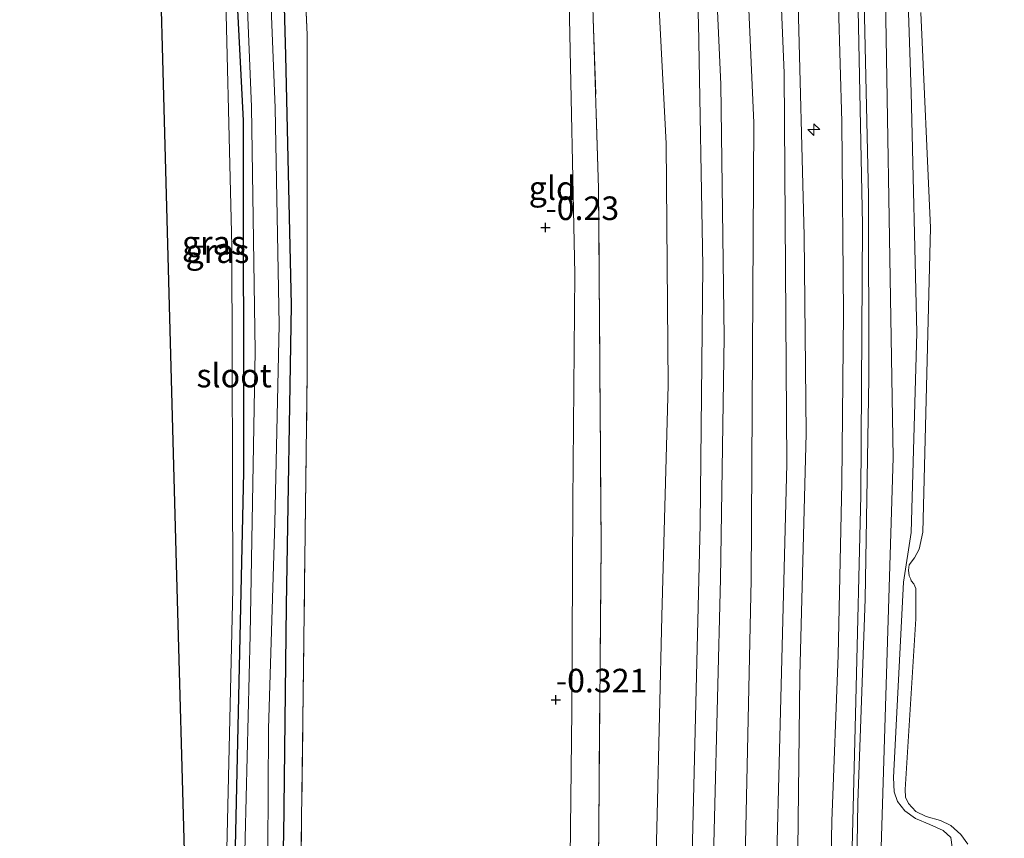
# Model space of a CAD drawing. Units: metres. Extents: x 185750 to 190007, y 499999 to 506251.
# Drawn here: x 186652 to 186756, y 505980 to 506066 of the extents above; entities that cross this region are included whole.
import ezdxf
from ezdxf.enums import TextEntityAlignment as Align

# ---------------------------------------------------------------- set-up
doc = ezdxf.new("R2010")
doc.units = ezdxf.units.M
doc.linetypes.add('IE-TERREINAFSCHEIDING', pattern=[10, 8, -2])
doc.layers.get('0').update_dxf_attribs({"lineweight": 25})
for name, color, linetype, lineweight in [('B-ME-AL-OVERIG-S-B1', 7, 'Continuous', 18), ('B-ME-GW-KRUINLIJN-L-B1', 93, 'Continuous', 18), ('B-ME-GW-TEENLIJN-L-B1', 93, 'Continuous', 18), ('B-ME-IE-GRASLAND-GV-B6', 93, 'Continuous', 18), ('B-ME-IE-GRONDWERKLIJN-GROND_INGERICHT-GV-B6', 253, 'Continuous', 18), ('B-ME-IE-TERREINAFSCHEIDING-RASTERHEKWERK-L-B1', 8, 'IE-TERREINAFSCHEIDING', 18), ('B-ME-OB-WATERLIJN-L-B1', 133, 'OB-WATERLIJN', 18), ('B-ME-OG-WATER-GV-B6', 153, 'Continuous', 18), ('B-ME-VH-VERH_SOORT-BITUMEN-GV-B6', 8, 'IE-TERREINAFSCHEIDING-NATUURLIJK-HOUTWAL', 18)]:
    doc.layers.add(name, color=color, linetype=linetype, lineweight=lineweight)
for name, color, linetype in [('B-ME-GW-HOOGTEPUNT-S-B1', 10, 'Continuous'), ('B-ME-GW-INSTEEKWATERGANG-L-B1', 10, 'Continuous'), ('B-ME-KG-KADASTRAAL-OPNAMEDTMGRENS-L-B1', 10, 'Continuous')]:
    doc.layers.add(name, color=color, linetype=linetype)
doc.styles.add('NLCS-ISO', font='NLCS-ISO.TTF')
doc.linetypes.add('IE-TERREINAFSCHEIDING-NATUURLIJK-HOUTWAL', pattern='A,7,-1.5,[67,NLCS.SHX,S=0.75,R=45,X=0,Y=0],-1.5,7,-1.5,[70,NLCS.SHX,S=0.75,R=0,X=0,Y=0],-1.5', length=20)
doc.linetypes.add('OB-WATERLIJN', pattern='A,10,[32,NLCS.SHX,S=2,R=0,X=0,Y=0],-12', length=22)

# ---------------------------------------------------------------- blocks, each defined once
blk = doc.blocks.new('hecto')
for p, q in [((0, 0.625), (-0.625, 0)), ((0, -0.625), (0, 0.625)), ((-0.625, 0), (0.625, 0)), ((0.625, 0), (0, -0.625))]:
    blk.add_line(p, q)
blk = doc.blocks.new('hoogtepunt')
for p, q in [((-0.5, 0), (0.5, 0)), ((0, 0.5), (0, -0.5))]:
    blk.add_line(p, q)

msp = doc.modelspace()

# ---------------------------------------------------------------- linework, layer by layer
at = {"layer": 'B-ME-GW-INSTEEKWATERGANG-L-B1'}
msp.add_polyline3d([(186679.333, 506089.534, -0.744), (186680.076, 506062.554, -0.863), (186680.646, 506036.078, -0.89), (186680.117, 506004.225, -0.886), (186679.839, 505979.798, -0.905), (186678.596, 505945.642, -0.828), (186678.087, 505922.618, -0.744), (186678.049, 505909.624, -0.683), (186677.768, 505908.867, -0.66), (186676.968, 505908.464, -0.71), (186676.255, 505908.401, -0.752), (186674.15, 505908.582, -0.825), (186673.505, 505909.177, -0.805), (186673.341, 505910.05, -0.805), (186673.781, 505936.898, -0.725), (186674.741, 505977.07, -0.886), (186675.649, 506018.377, -0.893), (186675.593, 506055.673, -0.916), (186674.352, 506080.504, -0.886)], dxfattribs=at)
at = {"layer": 'B-ME-GW-KRUINLIJN-L-B1'}
for points in [[(186720.811, 505904.994, 2.6), (186721.009, 505906.728, 2.562), (186721.286, 505907.301, 2.596), (186721.697, 505907.977, 2.612), (186721.807, 505909.318, 2.619), (186722.251, 505942.011, 2.37), (186723.197, 505979.303, 2.237), (186724.014, 506012.841, 2.401), (186724.307, 506040.214, 2.489), (186723.826, 506065.997, 2.55), (186722.322, 506099.895, 2.527), (186720.384, 506126.476, 2.573), (186718.384, 506140.226, 2.512), (186713.411, 506174.546, 2.657), (186710.481, 506193.588, 2.68), (186707.439, 506215.741, 2.627), (186704.609, 506233.437, 2.834), (186701.5379, 506250, 2.9419)], [(186720.811, 505904.994, 2.6), (186721.009, 505906.728, 2.562), (186721.286, 505907.301, 2.596), (186721.697, 505907.977, 2.612), (186721.807, 505909.318, 2.619), (186722.251, 505942.011, 2.37), (186723.197, 505979.303, 2.237), (186724.014, 506012.841, 2.401), (186724.307, 506040.214, 2.489), (186723.826, 506065.997, 2.55), (186722.322, 506099.895, 2.527), (186720.384, 506126.476, 2.573), (186718.384, 506140.226, 2.512), (186713.411, 506174.546, 2.657), (186710.481, 506193.588, 2.68), (186707.439, 506215.741, 2.627), (186704.609, 506233.437, 2.834), (186701.5379, 506250, 2.9419)], [(186707.9414, 506250, 3.3174), (186708.444, 506246.807, 3.28), (186712.317, 506223, 3.104), (186716.159, 506198.93, 2.939), (186721.399, 506163.629, 2.863), (186725.385, 506127.671, 2.878), (186728.127, 506091.452, 2.882), (186729.687, 506055.393, 2.89), (186729.43, 506006.964, 2.855), (186728.643, 505970.827, 2.656), (186727.37, 505920.604, 2.828), (186726.9, 505904.788, 2.827)], [(186707.9414, 506250, 3.3174), (186708.444, 506246.807, 3.28), (186712.317, 506223, 3.104), (186716.159, 506198.93, 2.939), (186721.399, 506163.629, 2.863), (186725.385, 506127.671, 2.878), (186728.127, 506091.452, 2.882), (186729.687, 506055.393, 2.89), (186729.43, 506006.964, 2.855), (186728.643, 505970.827, 2.656), (186727.37, 505920.604, 2.828), (186726.9, 505904.788, 2.827)], [(186732.189, 505904.609, 2.658), (186733.149, 505934.576, 2.67), (186733.915, 505957.326, 2.551), (186734.314, 505972.232, 2.448), (186734.595, 505996.785, 2.578), (186735.245, 506022.49, 2.788), (186735.048, 506043.444, 2.842), (186734.385, 506069.337, 2.888), (186733.278, 506090.866, 2.873), (186732.069, 506110.289, 2.754), (186730.476, 506129.036, 2.769), (186728.238, 506151.804, 2.811), (186725.998, 506169.933, 2.85), (186723.181, 506188.182, 2.873), (186719.962, 506208.416, 2.88), (186717.232, 506226.978, 2.976), (186714.763, 506244.349, 3.079), (186713.998, 506250, 3.1214)], [(186732.189, 505904.609, 2.658), (186733.149, 505934.576, 2.67), (186733.915, 505957.326, 2.551), (186734.314, 505972.232, 2.448), (186734.595, 505996.785, 2.578), (186735.245, 506022.49, 2.788), (186735.048, 506043.444, 2.842), (186734.385, 506069.337, 2.888), (186733.278, 506090.866, 2.873), (186732.069, 506110.289, 2.754), (186730.476, 506129.036, 2.769), (186728.238, 506151.804, 2.811), (186725.998, 506169.933, 2.85), (186723.181, 506188.182, 2.873), (186719.962, 506208.416, 2.88), (186717.232, 506226.978, 2.976), (186714.763, 506244.349, 3.079), (186713.998, 506250, 3.1214)], [(186731.2497, 506250, 0.0747), (186730.536, 506241.004, 0.085), (186730.518, 506238.032, 0.115), (186730.656, 506236.327, 0.133), (186730.907, 506235.102, 0.144), (186736.555, 506215.818, 0.181), (186736.523, 506214.421, 0.21), (186734.917, 506202.164, 0.258), (186734.895, 506194.671, 0.34), (186735.105, 506190.576, 0.483), (186735.754, 506185.735, 0.506), (186738.66, 506164.33, 0.531), (186741.388, 506142.878, 0.447), (186743.047, 506124.651, 0.395), (186744.727, 506102.97, 0.443), (186745.635, 506080.849, 0.354), (186746.39, 506058.655, 0.365), (186746.965, 506033.138, 0.417), (186746.371, 506011.967, 0.351), (186745.578, 506006.728, 0.344)], [(186731.2497, 506250, 0.0747), (186730.536, 506241.004, 0.085), (186730.518, 506238.032, 0.115), (186730.656, 506236.327, 0.133), (186730.907, 506235.102, 0.144), (186736.555, 506215.818, 0.181), (186736.523, 506214.421, 0.21), (186734.917, 506202.164, 0.258), (186734.895, 506194.671, 0.34), (186735.105, 506190.576, 0.483), (186735.754, 506185.735, 0.506), (186738.66, 506164.33, 0.531), (186741.388, 506142.878, 0.447), (186743.047, 506124.651, 0.395), (186744.727, 506102.97, 0.443), (186745.635, 506080.849, 0.354), (186746.39, 506058.655, 0.365), (186746.965, 506033.138, 0.417), (186746.371, 506011.967, 0.351), (186745.578, 506006.728, 0.344)], [(186723.465, 506239.55, 1.339), (186723.307, 506238.207, 1.298), (186727.054, 506212.54, 1.177), (186729.924, 506191.771, 1.162), (186732.686, 506170.699, 1.18), (186735.115, 506153.878, 1.081), (186737.262, 506134.802, 1.04), (186738.753, 506115.893, 1.158), (186740.494, 506090.247, 1.21), (186741.326, 506071.431, 1.158), (186741.866, 506047.667, 1.221), (186741.899, 506028.336, 1.225), (186741.507, 506004.924, 1.147), (186740.726, 505983.35, 0.863), (186740.338, 505958.999, 1.029), (186739.617, 505933.461, 1.228), (186739.114, 505904.375, 1.262)], [(186663.335, 506176.1921, -0.4881), (186668.357, 506140.079, -0.491), (186671.498, 506107.402, -0.507), (186673.552, 506075.594, -0.491), (186674.361, 506042.339, -0.503), (186674.465, 506006.016, -0.553), (186673.894, 505981.439, -0.602), (186673.353, 505957.045, -0.568), (186673, 505937.338, -0.48), (186672.63, 505921.427, -0.434), (186672.137, 505910.394, -0.354), (186672.207, 505907.757, -0.285), (186672.359, 505906.624, -0.247)], [(186748.151, 505904.07, 0.298), (186748.36, 505915.242, 0.335), (186748.523, 505917.88, 0.327), (186750.279, 505927.848, 0.342), (186751.928, 505933.246, 0.386), (186754.219, 505935.631, 0.379), (186755.694, 505937.883, 0.372), (186756.254, 505940.105, 0.364), (186753.481, 505958.51, 0.209), (186750.569, 505979.661, 0.261), (186749.773, 505980.391, 0.261), (186748.365, 505981.033, 0.283), (186746.856, 505981.678, 0.283), (186745.706, 505982.467, 0.313), (186744.916, 505983.451, 0.335), (186744.584, 505984.474, 0.335), (186744.518, 505986, 0.327), (186745.578, 506006.728, 0.344)]]:
    msp.add_polyline3d(points, dxfattribs=at)
at = {"layer": 'B-ME-GW-TEENLIJN-L-B1'}
for points in [[(186689.9632, 506250, 2.6157), (186690.2429, 506247.6865, 2.627), (186691.9814, 506233.4238, 2.8201), (186694.3579, 506216.5958, 3.0907), (186698.0438, 506196.122, 3.3985), (186701.141, 506180.7832, 3.7258), (186703.501, 506160.11, 0.049), (186706.241, 506132.851, -0.043), (186708.255, 506105.003, -0.112), (186710.113, 506068.172, -0.093), (186710.735, 506039.408, -0.135), (186710.515, 506015.222, -0.158), (186710.422, 505993.062, -0.315), (186710.181, 505971.354, -0.292), (186709.677, 505946.278, -0.177), (186709.582, 505925.225, 0.121), (186708.811, 505905.399, 0.267)], [(186689.9632, 506250, 2.6157), (186690.2429, 506247.6865, 2.627), (186691.9814, 506233.4238, 2.8201), (186694.3579, 506216.5958, 3.0907), (186698.0438, 506196.122, 3.3985), (186701.141, 506180.7832, 3.7258), (186703.501, 506160.11, 0.049), (186706.241, 506132.851, -0.043), (186708.255, 506105.003, -0.112), (186710.113, 506068.172, -0.093), (186710.735, 506039.408, -0.135), (186710.515, 506015.222, -0.158), (186710.422, 505993.062, -0.315), (186710.181, 505971.354, -0.292), (186709.677, 505946.278, -0.177), (186709.582, 505925.225, 0.121), (186708.811, 505905.399, 0.267)], [(186696.9768, 506250, 1.5017), (186699.329, 506237.848, 1.483), (186703.835, 506212.894, 1.509), (186707.384, 506190.992, 1.528), (186711.06, 506167.769, 1.44), (186714.659, 506141.202, 1.494), (186716.477, 506119.656, 1.437), (186717.79, 506097.938, 1.383), (186719.334, 506073.658, 1.36), (186720.413, 506053.211, 1.414), (186720.609, 506027.618, 1.509), (186719.934, 506003.1, 1.322), (186719.444, 505982.056, 1.1), (186718.882, 505960.118, 1.234), (186718.248, 505937.418, 1.352), (186718.026, 505916.499, 1.574), (186718.004, 505905.088, 1.877)], [(186696.9768, 506250, 1.5017), (186699.329, 506237.848, 1.483), (186703.835, 506212.894, 1.509), (186707.384, 506190.992, 1.528), (186711.06, 506167.769, 1.44), (186714.659, 506141.202, 1.494), (186716.477, 506119.656, 1.437), (186717.79, 506097.938, 1.383), (186719.334, 506073.658, 1.36), (186720.413, 506053.211, 1.414), (186720.609, 506027.618, 1.509), (186719.934, 506003.1, 1.322), (186719.444, 505982.056, 1.1), (186718.882, 505960.118, 1.234), (186718.248, 505937.418, 1.352), (186718.026, 505916.499, 1.574), (186718.004, 505905.088, 1.877)], [(186718.8014, 506250, 1.5653), (186719.592, 506244.455, 1.49), (186721.461, 506230.788, 1.452), (186723.907, 506213.55, 1.321), (186726.201, 506197.764, 1.203), (186728.234, 506183.197, 1.245), (186730.609, 506166.355, 1.253), (186732.65, 506150.971, 1.264), (186734.67, 506131.318, 1.214), (186736.414, 506111.119, 1.256), (186737.692, 506091.298, 1.306), (186738.502, 506073.993, 1.283), (186739.021, 506055.508, 1.325), (186739.209, 506035.239, 1.318), (186739.027, 506017.245, 1.406), (186738.629, 505998.992, 1.149), (186737.956, 505981.378, 0.985), (186737.625, 505962.597, 1.088), (186737.294, 505944.949, 1.164), (186736.887, 505926.301, 1.356), (186736.193, 505904.474, 1.408)], [(186718.8014, 506250, 1.5653), (186719.592, 506244.455, 1.49), (186721.461, 506230.788, 1.452), (186723.907, 506213.55, 1.321), (186726.201, 506197.764, 1.203), (186728.234, 506183.197, 1.245), (186730.609, 506166.355, 1.253), (186732.65, 506150.971, 1.264), (186734.67, 506131.318, 1.214), (186736.414, 506111.119, 1.256), (186737.692, 506091.298, 1.306), (186738.502, 506073.993, 1.283), (186739.021, 506055.508, 1.325), (186739.209, 506035.239, 1.318), (186739.027, 506017.245, 1.406), (186738.629, 505998.992, 1.149), (186737.956, 505981.378, 0.985), (186737.625, 505962.597, 1.088), (186737.294, 505944.949, 1.164), (186736.887, 505926.301, 1.356), (186736.193, 505904.474, 1.408)], [(186741.178, 505904.306, 0.448), (186742.367, 505951.069, 0.219), (186744.456, 506019.931, 0.315), (186743.445, 506081.325, 0.219), (186738.57, 506144.791, 0.286), (186731.572, 506195.606, 0.397), (186725.929, 506239.174, 0.256), (186725.863, 506239.729, 0.258)]]:
    msp.add_polyline3d(points, dxfattribs=at)
at = {"layer": 'B-ME-IE-GRASLAND-GV-B6'}
for points in [[(186680.781, 506100.834, -0.595), (186682.367, 506064.741, -0.564), (186682.353, 506028.975, -0.717), (186681.902, 505992.138, -0.763), (186681.518, 505963.154, -0.576), (186681.108, 505929.637, -0.4), (186680.777, 505906.345, -0.082)], [(186722.322, 506099.895, 2.527), (186723.826, 506065.997, 2.55), (186724.307, 506040.214, 2.489), (186724.014, 506012.841, 2.401), (186723.197, 505979.303, 2.237), (186722.251, 505942.011, 2.37), (186721.807, 505909.318, 2.619), (186721.697, 505907.977, 2.612), (186721.286, 505907.301, 2.596), (186721.009, 505906.728, 2.562), (186720.811, 505904.994, 2.6), (186718.004, 505905.088, 1.877), (186718.026, 505916.499, 1.574), (186718.248, 505937.418, 1.352), (186718.882, 505960.118, 1.234), (186719.444, 505982.056, 1.1), (186719.934, 506003.1, 1.322), (186720.609, 506027.618, 1.509), (186720.413, 506053.211, 1.414), (186719.334, 506073.658, 1.36)], [(186722.322, 506099.895, 2.527), (186723.826, 506065.997, 2.55), (186724.307, 506040.214, 2.489), (186724.014, 506012.841, 2.401), (186723.197, 505979.303, 2.237), (186722.251, 505942.011, 2.37), (186721.807, 505909.318, 2.619), (186721.697, 505907.977, 2.612), (186721.286, 505907.301, 2.596), (186721.009, 505906.728, 2.562), (186720.811, 505904.994, 2.6), (186718.004, 505905.088, 1.877), (186718.026, 505916.499, 1.574), (186718.248, 505937.418, 1.352), (186718.882, 505960.118, 1.234), (186719.444, 505982.056, 1.1), (186719.934, 506003.1, 1.322), (186720.609, 506027.618, 1.509), (186720.413, 506053.211, 1.414), (186719.334, 506073.658, 1.36)], [(186724.914, 506088.349, 2.821), (186726.219, 506059.49, 2.767), (186726.545, 506032.682, 2.706), (186726.186, 506007.076, 2.675), (186725.545, 505981.767, 2.587), (186724.844, 505953.876, 2.641), (186723.865, 505917.428, 2.645), (186723.436, 505905.79, 2.733), (186723.324, 505905.503, 2.729), (186721.915, 505904.956, 2.687), (186720.811, 505904.994, 2.6), (186721.009, 505906.728, 2.562), (186721.286, 505907.301, 2.596), (186721.697, 505907.977, 2.612), (186721.807, 505909.318, 2.619), (186722.251, 505942.011, 2.37), (186723.197, 505979.303, 2.237), (186724.014, 506012.841, 2.401), (186724.307, 506040.214, 2.489), (186723.826, 506065.997, 2.55), (186722.322, 506099.895, 2.527)], [(186724.914, 506088.349, 2.821), (186726.219, 506059.49, 2.767), (186726.545, 506032.682, 2.706), (186726.186, 506007.076, 2.675), (186725.545, 505981.767, 2.587), (186724.844, 505953.876, 2.641), (186723.865, 505917.428, 2.645), (186723.436, 505905.79, 2.733), (186723.324, 505905.503, 2.729), (186721.915, 505904.956, 2.687), (186720.811, 505904.994, 2.6), (186721.009, 505906.728, 2.562), (186721.286, 505907.301, 2.596), (186721.697, 505907.977, 2.612), (186721.807, 505909.318, 2.619), (186722.251, 505942.011, 2.37), (186723.197, 505979.303, 2.237), (186724.014, 506012.841, 2.401), (186724.307, 506040.214, 2.489), (186723.826, 506065.997, 2.55), (186722.322, 506099.895, 2.527)], [(186734.385, 506069.337, 2.888), (186735.048, 506043.444, 2.842), (186735.245, 506022.49, 2.788), (186734.595, 505996.785, 2.578), (186734.314, 505972.232, 2.448), (186733.915, 505957.326, 2.551), (186733.149, 505934.576, 2.67), (186732.189, 505904.609, 2.658), (186730.266, 505904.674, 2.733), (186730.683, 505924.092, 2.687), (186731.64, 505958.433, 2.591), (186732.336, 505986.139, 2.561), (186733.185, 506019.218, 2.871), (186732.91, 506060.676, 2.848), (186731.681, 506090.561, 2.909)], [(186734.385, 506069.337, 2.888), (186735.048, 506043.444, 2.842), (186735.245, 506022.49, 2.788), (186734.595, 505996.785, 2.578), (186734.314, 505972.232, 2.448), (186733.915, 505957.326, 2.551), (186733.149, 505934.576, 2.67), (186732.189, 505904.609, 2.658), (186730.266, 505904.674, 2.733), (186730.683, 505924.092, 2.687), (186731.64, 505958.433, 2.591), (186732.336, 505986.139, 2.561), (186733.185, 506019.218, 2.871), (186732.91, 506060.676, 2.848), (186731.681, 506090.561, 2.909)], [(186674.352, 506080.504, -0.886), (186675.593, 506055.673, -0.916), (186675.649, 506018.377, -0.893), (186674.741, 505977.07, -0.886), (186673.781, 505936.898, -0.725), (186673.341, 505910.05, -0.805), (186673.505, 505909.177, -0.805), (186674.15, 505908.582, -0.825), (186676.255, 505908.401, -0.752), (186676.968, 505908.464, -0.71), (186677.768, 505908.867, -0.66), (186678.049, 505909.624, -0.683), (186678.087, 505922.618, -0.744), (186678.596, 505945.642, -0.828), (186679.839, 505979.798, -0.905), (186680.117, 506004.225, -0.886), (186680.646, 506036.078, -0.89), (186680.076, 506062.554, -0.863), (186679.333, 506089.534, -0.744)], [(186679.333, 506089.534, -0.744), (186680.076, 506062.554, -0.863), (186680.646, 506036.078, -0.89), (186680.117, 506004.225, -0.886), (186679.839, 505979.798, -0.905), (186678.596, 505945.642, -0.828), (186678.087, 505922.618, -0.744), (186678.049, 505909.624, -0.683), (186677.768, 505908.867, -0.66), (186676.968, 505908.464, -0.71), (186676.255, 505908.401, -0.752), (186674.15, 505908.582, -0.825), (186673.505, 505909.177, -0.805), (186673.341, 505910.05, -0.805), (186673.781, 505936.898, -0.725), (186674.741, 505977.07, -0.886), (186675.649, 506018.377, -0.893), (186675.593, 506055.673, -0.916), (186674.352, 506080.504, -0.886)], [(186673.552, 506075.594, -0.491), (186674.361, 506042.339, -0.503), (186674.465, 506006.016, -0.553), (186673.894, 505981.439, -0.602), (186673.353, 505957.045, -0.568), (186673, 505937.338, -0.48), (186672.63, 505921.427, -0.434), (186672.137, 505910.394, -0.354), (186672.207, 505907.757, -0.285), (186672.359, 505906.624, -0.247), (186671.241, 505906.667, -0.145), (186670.505, 505933.888, -0.257), (186669.409, 505974.404, -0.446), (186668.484, 506008.613, -0.36), (186667.53, 506043.867, -0.345), (186666.363, 506086.995, -0.326)], [(186675.312, 506084.794, -1.497), (186676.46, 506057.093, -1.497), (186676.833, 506031.202, -1.497), (186676.319, 506001.14, -1.497), (186675.665, 505975.273, -1.497)], [(186743.445, 506081.325, 0.219), (186744.456, 506019.931, 0.315), (186742.367, 505951.069, 0.219), (186741.178, 505904.306, 0.448)], [(186742.367, 505951.069, 0.219), (186744.456, 506019.931, 0.315), (186743.445, 506081.325, 0.219)], [(186742.367, 505951.069, 0.219), (186744.456, 506019.931, 0.315), (186743.445, 506081.325, 0.219)], [(186753.481, 505958.51, 0.209), (186750.569, 505979.661, 0.261), (186749.773, 505980.391, 0.261), (186748.365, 505981.033, 0.283), (186746.856, 505981.678, 0.283), (186745.706, 505982.467, 0.313), (186744.916, 505983.451, 0.335), (186744.584, 505984.474, 0.335), (186744.518, 505986, 0.327), (186745.578, 506006.728, 0.344), (186746.371, 506011.967, 0.351), (186746.965, 506033.138, 0.417), (186746.39, 506058.655, 0.365), (186745.635, 506080.849, 0.354)], [(186745.635, 506080.849, 0.354), (186746.39, 506058.655, 0.365), (186746.965, 506033.138, 0.417), (186746.371, 506011.967, 0.351), (186745.578, 506006.728, 0.344), (186744.518, 505986, 0.327), (186744.584, 505984.474, 0.335), (186744.916, 505983.451, 0.335), (186745.706, 505982.467, 0.313), (186746.856, 505981.678, 0.283), (186748.365, 505981.033, 0.283), (186749.773, 505980.391, 0.261), (186750.569, 505979.661, 0.261), (186753.481, 505958.51, 0.209)], [(186753.481, 505958.51, 0.209), (186750.569, 505979.661, 0.261), (186749.773, 505980.391, 0.261), (186748.365, 505981.033, 0.283), (186746.856, 505981.678, 0.283), (186745.706, 505982.467, 0.313), (186744.916, 505983.451, 0.335), (186744.584, 505984.474, 0.335), (186744.518, 505986, 0.327), (186745.578, 506006.728, 0.344), (186746.371, 506011.967, 0.351), (186746.965, 506033.138, 0.417), (186746.39, 506058.655, 0.365), (186745.635, 506080.849, 0.354)], [(186745.635, 506080.849, 0.354), (186746.39, 506058.655, 0.365), (186746.965, 506033.138, 0.417), (186746.371, 506011.967, 0.351), (186745.578, 506006.728, 0.344), (186744.518, 505986, 0.327), (186744.584, 505984.474, 0.335), (186744.916, 505983.451, 0.335), (186745.706, 505982.467, 0.313), (186746.856, 505981.678, 0.283), (186748.365, 505981.033, 0.283), (186749.773, 505980.391, 0.261), (186750.569, 505979.661, 0.261), (186753.481, 505958.51, 0.209)], [(186719.334, 506073.658, 1.36), (186720.413, 506053.211, 1.414), (186720.609, 506027.618, 1.509), (186719.934, 506003.1, 1.322), (186719.444, 505982.056, 1.1), (186718.882, 505960.118, 1.234), (186718.248, 505937.418, 1.352), (186718.026, 505916.499, 1.574), (186718.004, 505905.088, 1.877), (186712.191, 505905.285, 1.407), (186712.738, 505939.002, 0.891), (186713.249, 505976.832, 0.627), (186713.511, 506010.794, 0.726), (186713.254, 506048.457, 0.699), (186712.331, 506077.887, 0.665)], [(186719.334, 506073.658, 1.36), (186720.413, 506053.211, 1.414), (186720.609, 506027.618, 1.509), (186719.934, 506003.1, 1.322), (186719.444, 505982.056, 1.1), (186718.882, 505960.118, 1.234), (186718.248, 505937.418, 1.352), (186718.026, 505916.499, 1.574), (186718.004, 505905.088, 1.877), (186712.191, 505905.285, 1.407), (186712.738, 505939.002, 0.891), (186713.249, 505976.832, 0.627), (186713.511, 506010.794, 0.726), (186713.254, 506048.457, 0.699), (186712.331, 506077.887, 0.665)], [(186680.777, 505906.345, -0.082), (186672.359, 505906.624, -0.247), (186672.207, 505907.757, -0.285), (186672.137, 505910.394, -0.354), (186672.63, 505921.427, -0.434), (186673, 505937.338, -0.48), (186673.353, 505957.045, -0.568), (186673.894, 505981.439, -0.602), (186674.465, 506006.016, -0.553), (186674.361, 506042.339, -0.503), (186673.552, 506075.594, -0.491)], [(186738.502, 506073.993, 1.283), (186739.021, 506055.508, 1.325), (186739.209, 506035.239, 1.318), (186739.027, 506017.245, 1.406), (186738.629, 505998.992, 1.149), (186737.956, 505981.378, 0.985), (186737.625, 505962.597, 1.088), (186737.294, 505944.949, 1.164), (186736.887, 505926.301, 1.356), (186736.193, 505904.474, 1.408), (186732.189, 505904.609, 2.658), (186733.149, 505934.576, 2.67), (186733.915, 505957.326, 2.551), (186734.314, 505972.232, 2.448), (186734.595, 505996.785, 2.578), (186735.245, 506022.49, 2.788), (186735.048, 506043.444, 2.842), (186734.385, 506069.337, 2.888)], [(186738.502, 506073.993, 1.283), (186739.021, 506055.508, 1.325), (186739.209, 506035.239, 1.318), (186739.027, 506017.245, 1.406), (186738.629, 505998.992, 1.149), (186737.956, 505981.378, 0.985), (186737.625, 505962.597, 1.088), (186737.294, 505944.949, 1.164), (186736.887, 505926.301, 1.356), (186736.193, 505904.474, 1.408), (186732.189, 505904.609, 2.658), (186733.149, 505934.576, 2.67), (186733.915, 505957.326, 2.551), (186734.314, 505972.232, 2.448), (186734.595, 505996.785, 2.578), (186735.245, 506022.49, 2.788), (186735.048, 506043.444, 2.842), (186734.385, 506069.337, 2.888)], [(186678.169, 505971.893, -1.497), (186678.249, 505991.185, -1.497), (186678.941, 506013.045, -1.497), (186679.376, 506033.989, -1.497), (186678.961, 506056.982, -1.497), (186678.363, 506072.046, -1.497)], [(186741.326, 506071.431, 1.158), (186741.866, 506047.667, 1.221), (186741.899, 506028.336, 1.225), (186741.507, 506004.924, 1.147), (186740.726, 505983.35, 0.863), (186740.338, 505958.999, 1.029), (186739.617, 505933.461, 1.228), (186739.114, 505904.375, 1.262), (186738.443, 505904.398, 1.334), (186739.044, 505931.342, 1.292), (186739.753, 505962.974, 1.005), (186740.503, 505994.131, 0.967), (186741.036, 506015.912, 1.235), (186741.229, 506044.631, 1.235), (186740.719, 506069.15, 1.173)], [(186741.326, 506071.431, 1.158), (186741.866, 506047.667, 1.221), (186741.899, 506028.336, 1.225), (186741.507, 506004.924, 1.147), (186740.726, 505983.35, 0.863), (186740.338, 505958.999, 1.029), (186739.617, 505933.461, 1.228), (186739.114, 505904.375, 1.262), (186738.443, 505904.398, 1.334), (186739.044, 505931.342, 1.292), (186739.753, 505962.974, 1.005), (186740.503, 505994.131, 0.967), (186741.036, 506015.912, 1.235), (186741.229, 506044.631, 1.235), (186740.719, 506069.15, 1.173)], [(186741.178, 505904.306, 0.448), (186739.114, 505904.375, 1.262), (186739.617, 505933.461, 1.228), (186740.338, 505958.999, 1.029), (186740.726, 505983.35, 0.863), (186741.507, 506004.924, 1.147), (186741.899, 506028.336, 1.225), (186741.866, 506047.667, 1.221), (186741.326, 506071.431, 1.158)], [(186747.422, 506067.099, -0.2), (186748.415, 506044.264, -0.2), (186747.615, 506012.023, -0.2), (186747.217, 506010.203, -0.2), (186746.738, 506009.3, -0.2), (186746.162, 506008.551, -0.2), (186746.098, 506007.993, -0.2), (186746.186, 506007.382, -0.2), (186746.33, 506007.023, -0.2), (186746.377, 506006.869, -0.2), (186746.675, 506006.558, -0.2), (186746.866, 506006.045, -0.2), (186746.893, 506002.844, -0.2), (186745.761, 505984.733, -0.2), (186745.793, 505983.919, -0.2), (186746.082, 505983.252, -0.2), (186746.876, 505982.421, -0.2), (186747.981, 505981.887, -0.2), (186749.495, 505981.446, -0.2), (186750.6, 505980.912, -0.2), (186751.645, 505979.973, -0.2), (186752.383, 505978.94, -0.2)], [(186747.422, 506067.099, -0.2), (186748.415, 506044.264, -0.2), (186747.615, 506012.023, -0.2), (186747.217, 506010.203, -0.2), (186746.738, 506009.3, -0.2), (186746.162, 506008.551, -0.2), (186746.098, 506007.993, -0.2), (186746.186, 506007.382, -0.2), (186746.33, 506007.023, -0.2), (186746.377, 506006.869, -0.2), (186746.675, 506006.558, -0.2), (186746.866, 506006.045, -0.2), (186746.893, 506002.844, -0.2), (186745.761, 505984.733, -0.2), (186745.793, 505983.919, -0.2), (186746.082, 505983.252, -0.2), (186746.876, 505982.421, -0.2), (186747.981, 505981.887, -0.2), (186749.495, 505981.446, -0.2), (186750.6, 505980.912, -0.2), (186751.645, 505979.973, -0.2), (186752.383, 505978.94, -0.2)]]:
    msp.add_polyline3d(points, dxfattribs=at)
at = {"layer": 'B-ME-IE-GRONDWERKLIJN-GROND_INGERICHT-GV-B6'}
for points in [[(186708.811, 505905.399, 0.267), (186709.582, 505925.225, 0.121), (186709.677, 505946.278, -0.177), (186710.181, 505971.354, -0.292), (186710.422, 505993.062, -0.315), (186710.515, 506015.222, -0.158), (186710.735, 506039.408, -0.135), (186710.113, 506068.172, -0.093), (186708.255, 506105.003, -0.112), (186706.241, 506132.851, -0.043), (186703.501, 506160.11, 0.049), (186701.141, 506180.7832, 3.7258), (186694.6796, 506225.6629, 0.8073), (186698.919, 506201.5, 0.784), (186703.166, 506177.895, 0.852), (186707.823, 506141.289, 0.715), (186710.44, 506111.029, 0.749), (186712.331, 506077.887, 0.665), (186713.254, 506048.457, 0.699), (186713.511, 506010.794, 0.726), (186713.249, 505976.832, 0.627), (186712.738, 505939.002, 0.891), (186712.191, 505905.285, 1.407), (186708.811, 505905.399, 0.267)], [(186710.113, 506068.172, -0.093), (186710.735, 506039.408, -0.135), (186710.515, 506015.222, -0.158), (186710.422, 505993.062, -0.315), (186710.181, 505971.354, -0.292), (186709.677, 505946.278, -0.177), (186709.582, 505925.225, 0.121), (186708.811, 505905.399, 0.267), (186680.777, 505906.345, -0.082), (186681.108, 505929.637, -0.4), (186681.518, 505963.154, -0.576), (186681.902, 505992.138, -0.763), (186682.353, 506028.975, -0.717), (186682.367, 506064.741, -0.564), (186680.781, 506100.834, -0.595)]]:
    msp.add_polyline3d(points, dxfattribs=at)
at = {"layer": 'B-ME-IE-TERREINAFSCHEIDING-RASTERHEKWERK-L-B1'}
for points in [[(186712.191, 505905.285, 1.407), (186712.738, 505939.002, 0.891), (186713.249, 505976.832, 0.627), (186713.511, 506010.794, 0.726), (186713.254, 506048.457, 0.699), (186712.331, 506077.887, 0.665), (186710.44, 506111.029, 0.749), (186707.823, 506141.289, 0.715), (186703.166, 506177.895, 0.852), (186698.919, 506201.5, 0.784), (186694.6796, 506225.6629, 0.8073)], [(186680.777, 505906.345, -0.082), (186681.108, 505929.637, -0.4), (186681.518, 505963.154, -0.576), (186681.902, 505992.138, -0.763), (186682.353, 506028.975, -0.717), (186682.367, 506064.741, -0.564), (186680.781, 506100.834, -0.595), (186678.31, 506132.863, -0.557), (186674.28, 506164.717, -0.442), (186672.1503, 506177.2626, -0.4246)]]:
    msp.add_polyline3d(points, dxfattribs=at)
at = {"layer": 'B-ME-KG-KADASTRAAL-OPNAMEDTMGRENS-L-B1'}
msp.add_polyline3d([(186651.8838, 506250, -1.3391), (186652.7875, 506241.5265, -1.1987), (186654.886, 506221.852, -0.885), (186656.6, 506205.782, -0.689), (186656.989, 506202.14, -0.727), (186657.076, 506201.324, -0.852), (186657.164, 506200.495, -1.497), (186657.228, 506199.901, -1.497), (186657.362, 506198.642, -0.84), (186657.453, 506197.786, -0.489), (186662.019, 506154.975, -0.357), (186665.375, 506123.512, -0.334), (186666.363, 506086.995, -0.326), (186667.53, 506043.867, -0.345), (186668.484, 506008.613, -0.36), (186669.409, 505974.404, -0.446), (186670.505, 505933.888, -0.257), (186671.241, 505906.667, -0.145)], dxfattribs=at)
msp.add_polyline3d([(186651.8838, 506250, -1.3391), (186652.7875, 506241.5265, -1.1987), (186654.886, 506221.852, -0.885), (186656.6, 506205.782, -0.689), (186656.989, 506202.14, -0.727), (186657.076, 506201.324, -0.852), (186657.164, 506200.495, -1.497), (186657.228, 506199.901, -1.497), (186657.362, 506198.642, -0.84), (186657.453, 506197.786, -0.489), (186662.019, 506154.975, -0.357), (186665.375, 506123.512, -0.334), (186666.363, 506086.995, -0.326), (186667.53, 506043.867, -0.345), (186668.484, 506008.613, -0.36), (186669.409, 505974.404, -0.446), (186670.505, 505933.888, -0.257), (186671.241, 505906.667, -0.145)], dxfattribs=at)
at = {"layer": 'B-ME-OB-WATERLIJN-L-B1'}
msp.add_polyline3d([(186747.422, 506067.099, -0.2), (186748.415, 506044.264, -0.2), (186747.615, 506012.023, -0.2), (186747.217, 506010.203, -0.2), (186746.738, 506009.3, -0.2), (186746.162, 506008.551, -0.2), (186746.098, 506007.993, -0.2), (186746.186, 506007.382, -0.2), (186746.33, 506007.023, -0.2), (186746.377, 506006.869, -0.2), (186746.675, 506006.558, -0.2), (186746.866, 506006.045, -0.2), (186746.893, 506002.844, -0.2), (186745.761, 505984.733, -0.2), (186745.793, 505983.919, -0.2), (186746.082, 505983.252, -0.2), (186746.876, 505982.421, -0.2), (186747.981, 505981.887, -0.2), (186749.495, 505981.446, -0.2), (186750.6, 505980.912, -0.2), (186751.645, 505979.973, -0.2), (186752.383, 505978.94, -0.2)], dxfattribs=at)
msp.add_polyline3d([(186747.422, 506067.099, -0.2), (186748.415, 506044.264, -0.2), (186747.615, 506012.023, -0.2), (186747.217, 506010.203, -0.2), (186746.738, 506009.3, -0.2), (186746.162, 506008.551, -0.2), (186746.098, 506007.993, -0.2), (186746.186, 506007.382, -0.2), (186746.33, 506007.023, -0.2), (186746.377, 506006.869, -0.2), (186746.675, 506006.558, -0.2), (186746.866, 506006.045, -0.2), (186746.893, 506002.844, -0.2), (186745.761, 505984.733, -0.2), (186745.793, 505983.919, -0.2), (186746.082, 505983.252, -0.2), (186746.876, 505982.421, -0.2), (186747.981, 505981.887, -0.2), (186749.495, 505981.446, -0.2), (186750.6, 505980.912, -0.2), (186751.645, 505979.973, -0.2), (186752.383, 505978.94, -0.2)], dxfattribs=at)
at = {"layer": 'B-ME-OG-WATER-GV-B6'}
for points in [[(186675.665, 505975.273, -1.497), (186676.319, 506001.14, -1.497), (186676.833, 506031.202, -1.497), (186676.46, 506057.093, -1.497), (186675.312, 506084.794, -1.497)], [(186678.363, 506072.046, -1.497), (186678.961, 506056.982, -1.497), (186679.376, 506033.989, -1.497), (186678.941, 506013.045, -1.497), (186678.249, 505991.185, -1.497), (186678.169, 505971.893, -1.497)], [(186752.383, 505978.94, -0.2), (186751.645, 505979.973, -0.2), (186750.6, 505980.912, -0.2), (186749.495, 505981.446, -0.2), (186747.981, 505981.887, -0.2), (186746.876, 505982.421, -0.2), (186746.082, 505983.252, -0.2), (186745.793, 505983.919, -0.2), (186745.761, 505984.733, -0.2), (186746.893, 506002.844, -0.2), (186746.866, 506006.045, -0.2), (186746.675, 506006.558, -0.2), (186746.377, 506006.869, -0.2), (186746.33, 506007.023, -0.2), (186746.186, 506007.382, -0.2), (186746.098, 506007.993, -0.2), (186746.162, 506008.551, -0.2), (186746.738, 506009.3, -0.2), (186747.217, 506010.203, -0.2), (186747.615, 506012.023, -0.2), (186748.415, 506044.264, -0.2), (186747.422, 506067.099, -0.2)], [(186752.383, 505978.94, -0.2), (186751.645, 505979.973, -0.2), (186750.6, 505980.912, -0.2), (186749.495, 505981.446, -0.2), (186747.981, 505981.887, -0.2), (186746.876, 505982.421, -0.2), (186746.082, 505983.252, -0.2), (186745.793, 505983.919, -0.2), (186745.761, 505984.733, -0.2), (186746.893, 506002.844, -0.2), (186746.866, 506006.045, -0.2), (186746.675, 506006.558, -0.2), (186746.377, 506006.869, -0.2), (186746.33, 506007.023, -0.2), (186746.186, 506007.382, -0.2), (186746.098, 506007.993, -0.2), (186746.162, 506008.551, -0.2), (186746.738, 506009.3, -0.2), (186747.217, 506010.203, -0.2), (186747.615, 506012.023, -0.2), (186748.415, 506044.264, -0.2), (186747.422, 506067.099, -0.2)]]:
    msp.add_polyline3d(points, dxfattribs=at)
at = {"layer": 'B-ME-VH-VERH_SOORT-BITUMEN-GV-B6'}
for points in [[(186731.681, 506090.561, 2.909), (186732.91, 506060.676, 2.848), (186733.185, 506019.218, 2.871), (186732.336, 505986.139, 2.561), (186731.64, 505958.433, 2.591), (186730.683, 505924.092, 2.687), (186730.266, 505904.674, 2.733), (186721.915, 505904.956, 2.687), (186723.324, 505905.503, 2.729), (186723.436, 505905.79, 2.733), (186723.865, 505917.428, 2.645), (186724.844, 505953.876, 2.641), (186725.545, 505981.767, 2.587), (186726.186, 506007.076, 2.675), (186726.545, 506032.682, 2.706), (186726.219, 506059.49, 2.767), (186724.914, 506088.349, 2.821)], [(186731.681, 506090.561, 2.909), (186732.91, 506060.676, 2.848), (186733.185, 506019.218, 2.871), (186732.336, 505986.139, 2.561), (186731.64, 505958.433, 2.591), (186730.683, 505924.092, 2.687), (186730.266, 505904.674, 2.733), (186721.915, 505904.956, 2.687), (186723.324, 505905.503, 2.729), (186723.436, 505905.79, 2.733), (186723.865, 505917.428, 2.645), (186724.844, 505953.876, 2.641), (186725.545, 505981.767, 2.587), (186726.186, 506007.076, 2.675), (186726.545, 506032.682, 2.706), (186726.219, 506059.49, 2.767), (186724.914, 506088.349, 2.821)], [(186740.719, 506069.15, 1.173), (186741.229, 506044.631, 1.235), (186741.036, 506015.912, 1.235), (186740.503, 505994.131, 0.967), (186739.753, 505962.974, 1.005), (186739.044, 505931.342, 1.292), (186738.443, 505904.398, 1.334), (186736.193, 505904.474, 1.408), (186736.887, 505926.301, 1.356), (186737.294, 505944.949, 1.164), (186737.625, 505962.597, 1.088), (186737.956, 505981.378, 0.985), (186738.629, 505998.992, 1.149), (186739.027, 506017.245, 1.406), (186739.209, 506035.239, 1.318), (186739.021, 506055.508, 1.325), (186738.502, 506073.993, 1.283)], [(186740.719, 506069.15, 1.173), (186741.229, 506044.631, 1.235), (186741.036, 506015.912, 1.235), (186740.503, 505994.131, 0.967), (186739.753, 505962.974, 1.005), (186739.044, 505931.342, 1.292), (186738.443, 505904.398, 1.334), (186736.193, 505904.474, 1.408), (186736.887, 505926.301, 1.356), (186737.294, 505944.949, 1.164), (186737.625, 505962.597, 1.088), (186737.956, 505981.378, 0.985), (186738.629, 505998.992, 1.149), (186739.027, 506017.245, 1.406), (186739.209, 506035.239, 1.318), (186739.021, 506055.508, 1.325), (186738.502, 506073.993, 1.283)]]:
    msp.add_polyline3d(points, dxfattribs=at)

# ---------------------------------------------------------------- block references
at = {"layer": 'B-ME-AL-OVERIG-S-B1', "rotation": 90}
msp.add_blockref('hecto', (186736.069, 506054.688, 2.689), dxfattribs=at)
at = {"layer": 'B-ME-GW-HOOGTEPUNT-S-B1', "rotation": 90}
for p in [(186707.624, 506044.323, -0.23), (186707.624, 506044.323, -0.23), (186708.724, 505994.254, -0.321), (186708.724, 505994.254, -0.321)]:
    msp.add_blockref('hoogtepunt', p, dxfattribs=at)

# ---------------------------------------------------------------- texts
at = {"layer": 'B-ME-GW-HOOGTEPUNT-S-B1', "ltscale": 0.2, "style": 'NLCS-ISO'}
for s, p in [('-0.23', (186707.624, 506044.323, -0.23)), ('-0.23', (186707.624, 506044.323, -0.23)), ('-0.321', (186708.724, 505994.254, -0.321)), ('-0.321', (186708.724, 505994.254, -0.321))]:
    msp.add_text(s, height=2.5, dxfattribs=at).set_placement(p, align=Align.BOTTOM_LEFT)
at = {"layer": 'B-ME-IE-GRASLAND-GV-B6', "ltscale": 0.2, "style": 'NLCS-ISO'}
for p in [(186672.4662, 506042.7), (186672.851, 506041.8038)]:
    msp.add_text('gras', height=2.5, dxfattribs=at).set_placement(p, align=Align.MIDDLE_CENTER)
at = {"layer": 'B-ME-IE-GRONDWERKLIJN-GROND_INGERICHT-GV-B6', "ltscale": 0.2, "style": 'NLCS-ISO'}
msp.add_text('gld', height=2.5, dxfattribs=at).set_placement((186708.3453, 506048.4958), align=Align.MIDDLE_CENTER)
at = {"layer": 'B-ME-OG-WATER-GV-B6', "ltscale": 0.2, "style": 'NLCS-ISO'}
msp.add_text('sloot', height=2.5, dxfattribs=at).set_placement((186674.6151, 506028.6172), align=Align.MIDDLE_CENTER)

doc.saveas('drawing.dxf')
